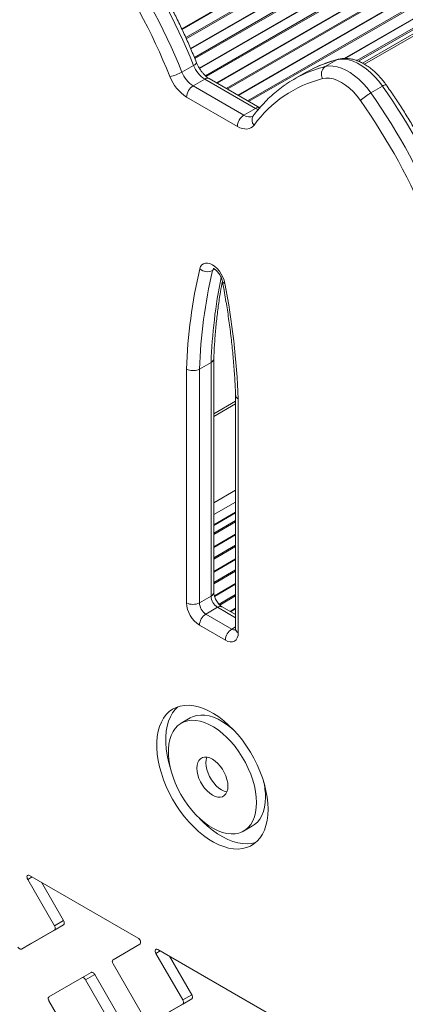
# Model space of a CAD drawing. Units: millimetres. Extents: x -12027 to 30928, y -7595 to 7014.
# Drawn here: x 5567 to 5777, y -2563 to -2025 of the extents above; entities that cross this region are included whole.
import ezdxf

# ---------------------------------------------------------------- set-up
doc = ezdxf.new("R2010")
doc.units = ezdxf.units.MM

msp = doc.modelspace()

# ---------------------------------------------------------------- linework, layer by layer
at = {"color": 8, "linetype": 'Continuous', "lineweight": 15}
for p, q in [((5655.33, -2030.5), (5997.18, -1833.16)), ((5655.46, -2030.76), (5997.8, -1833.13)), ((5657.53, -2035.28), (6002.75, -1835.99)), ((5657.78, -2035.84), (6003.03, -1836.53)), ((5660.14, -2041.2), (6008.85, -1839.89)), ((5660.26, -2041.46), (6009.46, -1839.87)), ((5662.21, -2046.05), (6014.42, -1842.73)), ((5662.44, -2046.62), (6014.7, -1843.27)), ((5664.89, -2051.92), (6020.51, -1846.63)), ((5665.04, -2052.17), (6021.13, -1846.6)), ((5668.22, -2056.05), (6026.08, -1849.46)), ((5668.69, -2056.49), (6026.36, -1850.01)), ((5674.32, -2059.95), (6032.18, -1853.36)), ((5674.6, -2060.12), (6032.8, -1853.34)), ((5679.56, -2062.98), (6037.75, -1856.2)), ((5680.17, -2063.33), (6038.03, -1856.74)), ((5685.98, -2066.69), (6043.85, -1860.1)), ((5686.27, -2066.86), (6044.46, -1860.08)), ((5691.22, -2069.71), (6049.42, -1862.93)), ((5691.83, -2070.07), (6049.7, -1863.48)), ((5744.04, -2046.64), (6055.52, -1866.83)), ((5744.62, -2046.64), (6056.13, -1866.81)), ((5750.96, -2047.84), (6060.34, -1869.24)), ((5751.79, -2048.17), (6060.62, -1869.89)), ((6065.33, -1870.77), (5755.17, -2049.83)), ((5697.65, -2073.42), (5698.45, -2072.96)), ((5672.14, -2162.39), (5673.34, -2161.69)), ((5677.77, -2169.62), (5677.19, -2169.95)), ((5684.71, -2233.74), (5672.79, -2240.62)), ((5684.71, -2282.21), (5672.79, -2289.09)), ((5684.71, -2288.74), (5672.79, -2295.62)), ((5672.79, -2301.47), (5684.71, -2294.59)), ((5672.79, -2305.74), (5684.71, -2298.86)), ((5672.79, -2306.45), (5684.71, -2299.57)), ((5672.79, -2313.16), (5684.71, -2306.28)), ((5672.79, -2313.5), (5684.71, -2306.61)), ((5672.79, -2319.21), (5684.71, -2312.33)), ((5672.79, -2319.92), (5684.71, -2313.04)), ((5672.79, -2326.63), (5684.71, -2319.75)), ((5672.79, -2326.97), (5684.71, -2320.09)), ((5672.79, -2332.69), (5684.71, -2325.8)), ((5672.79, -2333.39), (5684.71, -2326.51)), ((5673.1, -2339.93), (5684.71, -2333.22)), ((5673.19, -2340.21), (5684.71, -2333.56)), ((5675.66, -2344.5), (5684.71, -2339.27)), ((5676.1, -2344.95), (5684.71, -2339.98)), ((5684.71, -2351.88), (5674.86, -2346.19)), ((5681.69, -2348.44), (5684.71, -2346.69)), ((5681.98, -2348.61), (5684.71, -2347.03)), ((5682.64, -2358.03), (5684.71, -2356.83)), ((5573.61, -2493.32), (5571.2, -2494.72)), ((5643.61, -2533.73), (5641.2, -2535.13))]:
    msp.add_line(p, q, dxfattribs=at)
at = {"color": 7, "linetype": 'Continuous', "lineweight": 15}
for p, q in [((6061.91, -1871.39), (5753.95, -2049.18)), ((6061.91, -1871.39), (5753.95, -2049.18)), ((5655.41, -2054.12), (5661.77, -2050.44)), ((5733.63, -2051.07), (5739.99, -2047.4)), ((5661.47, -2061.57), (5667.83, -2057.9)), ((5695.6, -2073.93), (5667.83, -2057.9)), ((5697.91, -2073.57), (5670.33, -2057.65)), ((5722.89, -2054.36), (5716.52, -2058.03)), ((5661.47, -2061.57), (5689.23, -2077.6)), ((5758.5, -2065.43), (5764.86, -2061.75)), ((5685.7, -2083.73), (5657.93, -2067.7)), ((5689.23, -2077.6), (5695.6, -2073.93)), ((5664.96, -2216.21), (5671.33, -2212.54)), ((5671.33, -2340.07), (5671.33, -2212.54)), ((5672.79, -2338.03), (5672.79, -2210.47)), ((5657.89, -2343.74), (5657.89, -2216.13)), ((5664.96, -2216.21), (5664.96, -2343.74)), ((5672.79, -2241.97), (5684.71, -2235.09)), ((5672.79, -2241.97), (5684.71, -2235.09)), ((5684.71, -2230.47), (5684.71, -2358.03)), ((5686.18, -2232.45), (5686.18, -2360.07)), ((5672.79, -2301.13), (5684.71, -2294.25)), ((5664.96, -2343.74), (5671.33, -2340.07)), ((5668.5, -2349.87), (5674.86, -2346.19)), ((5684.71, -2350.19), (5677.36, -2345.94)), ((5668.5, -2349.87), (5682.64, -2358.03)), ((5679.11, -2364.15), (5664.96, -2355.99)), ((5659.99, -2406.57), (5655.04, -2409.42)), ((5689.04, -2468.32), (5693.99, -2465.46)), ((5631.43, -2526.7), (5572.2, -2492.51)), ((5571.2, -2494.72), (5585.81, -2520.04)), ((5578.68, -2496.25), (5590.76, -2517.18)), ((5590.76, -2519.49), (5572.76, -2529.88)), ((5590.76, -2517.18), (5585.81, -2520.04)), ((5590.76, -2519.49), (5585.81, -2522.35)), ((5585.81, -2522.35), (5567.81, -2532.74)), ((5572.76, -2529.88), (5567.81, -2532.74)), ((5617.81, -2538.51), (5632.43, -2530.07)), ((5641.2, -2535.13), (5655.81, -2560.45)), ((5701.43, -2567.11), (5642.2, -2532.92)), ((5635.81, -2572), (5617.81, -2540.82)), ((5648.68, -2536.66), (5660.76, -2557.59)), ((5605.76, -2545.47), (5600.81, -2548.33)), ((5607.76, -2546.62), (5602.81, -2549.48)), ((5625.76, -2577.8), (5607.76, -2546.62)), ((5600.81, -2548.33), (5582.81, -2558.72)), ((5620.81, -2580.66), (5602.81, -2549.48)), ((5660.76, -2557.59), (5655.81, -2560.45)), ((5582.81, -2561.03), (5600.81, -2592.21)), ((5655.81, -2562.76), (5637.81, -2573.15)), ((5660.76, -2559.9), (5642.76, -2570.29)), ((5660.76, -2559.9), (5655.81, -2562.76))]:
    msp.add_line(p, q, dxfattribs=at)
at = {"color": 8, "linetype": 'Continuous', "lineweight": 15, "flags": 128}
for points in [[(5739.99, -2047.4), (5740.72, -2047.09), (5740.81, -2047.06)], [(5661.77, -2050.44), (5662.4, -2050.05), (5662.89, -2049.69), (5663.22, -2049.37), (5663.38, -2049.1), (5663.38, -2048.94)], [(5697.07, -2074.6), (5696.51, -2074.39), (5695.6, -2073.93)], [(5672.72, -2161.28), (5672.48, -2161.58), (5672.14, -2162.39)]]:
    msp.add_lwpolyline(points, dxfattribs=at)
at = {"color": 7, "linetype": 'Continuous', "lineweight": 15, "flags": 128}
for points in [[(5764.86, -2061.75), (5762.83, -2059.08), (5760.66, -2056.6), (5758.38, -2054.35), (5756.03, -2052.36), (5753.63, -2050.66), (5751.22, -2049.27), (5748.82, -2048.2), (5746.47, -2047.47), (5744.19, -2047.09), (5742.02, -2047.07), (5739.99, -2047.4)], [(5727.71, -2051.83), (5725.38, -2052.99), (5722.89, -2054.36)], [(5733.63, -2051.07), (5735.66, -2050.74), (5737.83, -2050.77), (5740.1, -2051.15), (5742.46, -2051.88), (5744.85, -2052.94), (5747.27, -2054.34), (5749.67, -2056.04), (5752.02, -2058.03), (5754.29, -2060.27), (5756.46, -2062.75), (5758.5, -2065.43)], [(5752.89, -2069.58), (5751.02, -2067.13), (5749.01, -2064.89), (5746.91, -2062.89), (5744.73, -2061.16), (5742.53, -2059.72), (5740.32, -2058.61), (5738.14, -2057.83), (5736.04, -2057.4), (5734.03, -2057.33), (5732.16, -2057.62)], [(5694.79, -2083.04), (5694.01, -2083.88), (5693.1, -2084.53), (5692.06, -2084.95), (5690.92, -2085.16), (5689.69, -2085.13), (5688.4, -2084.88), (5687.06, -2084.41), (5685.7, -2083.73)], [(5665.17, -2161.47), (5665.61, -2160.26), (5666.28, -2159.31), (5667.16, -2158.65), (5668.22, -2158.3), (5669.41, -2158.28), (5670.7, -2158.59), (5672.04, -2159.22), (5673.37, -2160.13), (5674.66, -2161.31), (5675.85, -2162.71), (5676.91, -2164.28), (5677.79, -2165.95), (5678.46, -2167.68), (5678.9, -2169.4)], [(5686.18, -2360.07), (5686.04, -2361.58), (5685.64, -2362.88), (5684.99, -2363.92), (5684.11, -2364.65), (5683.03, -2365.04), (5681.81, -2365.09), (5680.49, -2364.79), (5679.11, -2364.15)], [(5702.43, -2456.42), (5702.3, -2453.15), (5701.93, -2449.77), (5701.3, -2446.3), (5700.44, -2442.76), (5699.33, -2439.2), (5698.01, -2435.63), (5696.46, -2432.08), (5694.72, -2428.6), (5692.78, -2425.2), (5690.68, -2421.91), (5688.42, -2418.76), (5686.02, -2415.78), (5683.51, -2412.99), (5680.9, -2410.42), (5678.22, -2408.08), (5675.49, -2405.99), (5672.73, -2404.18), (5669.96, -2402.66), (5667.21, -2401.43), (5664.5, -2400.52), (5661.86, -2399.92), (5659.29, -2399.65), (5656.84, -2399.7), (5654.51, -2400.08), (5652.32, -2400.78), (5650.3, -2401.79), (5648.46, -2403.11), (5646.81, -2404.73), (5645.37, -2406.63), (5644.16, -2408.79), (5643.17, -2411.21), (5642.42, -2413.86), (5641.92, -2416.71), (5641.67, -2419.75), (5641.67, -2422.94), (5641.92, -2426.27), (5642.42, -2429.7), (5643.17, -2433.21), (5644.16, -2436.76), (5645.37, -2440.33), (5646.81, -2443.89), (5648.46, -2447.41), (5650.3, -2450.86), (5652.32, -2454.21), (5654.51, -2457.43), (5656.84, -2460.49), (5659.29, -2463.38), (5661.86, -2466.07), (5664.5, -2468.53), (5667.21, -2470.74), (5669.96, -2472.69), (5672.73, -2474.36), (5675.49, -2475.74), (5678.22, -2476.81), (5680.9, -2477.56), (5683.51, -2478), (5686.02, -2478.11), (5688.42, -2477.89), (5690.68, -2477.36), (5692.78, -2476.5), (5694.72, -2475.33), (5696.46, -2473.86), (5698.01, -2472.1), (5699.33, -2470.06), (5700.44, -2467.77), (5701.3, -2465.24), (5701.93, -2462.48), (5702.3, -2459.54), (5702.43, -2456.42)], [(5653.16, -2400.46), (5651.76, -2401.87), (5650.32, -2403.77), (5649.11, -2405.94), (5648.12, -2408.35), (5647.37, -2411), (5646.87, -2413.85), (5646.62, -2416.89), (5646.62, -2420.08), (5646.87, -2423.41), (5647.37, -2426.84), (5648.12, -2430.35), (5649.02, -2433.63)], [(5683.95, -2413.46), (5682.51, -2412.18), (5680.07, -2410.26), (5677.6, -2408.62), (5675.13, -2407.26), (5672.67, -2406.21), (5670.27, -2405.48), (5667.93, -2405.07), (5665.69, -2404.98), (5663.56, -2405.23), (5661.58, -2405.8), (5659.99, -2406.57)], [(5696.08, -2452.75), (5695.95, -2449.82), (5695.57, -2446.78), (5694.94, -2443.65), (5694.07, -2440.47), (5692.96, -2437.28), (5691.63, -2434.1), (5690.1, -2430.97), (5688.37, -2427.92), (5686.47, -2425), (5684.41, -2422.21), (5682.23, -2419.61), (5679.93, -2417.21), (5677.56, -2415.04), (5675.12, -2413.12), (5672.65, -2411.47), (5670.18, -2410.12), (5667.72, -2409.07), (5665.32, -2408.33), (5662.98, -2407.92), (5660.74, -2407.84), (5658.61, -2408.09), (5656.63, -2408.66), (5654.82, -2409.55), (5653.18, -2410.76), (5651.75, -2412.26), (5650.53, -2414.04), (5649.54, -2416.09), (5648.78, -2418.38), (5648.28, -2420.88), (5648.02, -2423.58), (5648.02, -2426.44), (5648.28, -2429.43), (5648.78, -2432.52), (5649.54, -2435.68), (5650.53, -2438.87), (5651.75, -2442.06), (5653.18, -2445.22), (5654.82, -2448.31), (5656.63, -2451.3), (5658.61, -2454.16), (5660.74, -2456.86), (5662.98, -2459.36), (5665.32, -2461.65), (5667.72, -2463.7), (5670.18, -2465.48), (5672.65, -2466.98), (5675.12, -2468.19), (5677.56, -2469.08), (5679.93, -2469.66), (5682.23, -2469.9), (5684.41, -2469.82), (5686.47, -2469.41), (5688.37, -2468.68), (5690.1, -2467.63), (5691.63, -2466.27), (5692.96, -2464.63), (5694.07, -2462.71), (5694.94, -2460.54), (5695.57, -2458.14), (5695.95, -2455.53), (5696.08, -2452.75)], [(5680.52, -2443.77), (5680.39, -2441.99), (5680.01, -2440.12), (5679.38, -2438.21), (5678.54, -2436.33), (5677.49, -2434.51), (5676.28, -2432.83), (5674.94, -2431.34), (5673.51, -2430.07), (5672.04, -2429.07), (5670.56, -2428.37), (5669.13, -2427.99), (5667.79, -2427.94), (5666.58, -2428.22), (5665.54, -2428.82), (5664.69, -2429.73), (5664.06, -2430.92), (5663.68, -2432.35), (5663.55, -2433.97), (5663.68, -2435.75), (5664.06, -2437.62), (5664.69, -2439.53), (5665.54, -2441.42), (5666.58, -2443.23), (5667.79, -2444.91), (5669.13, -2446.4), (5670.56, -2447.67), (5672.04, -2448.67), (5673.51, -2449.37), (5674.94, -2449.75), (5676.28, -2449.81), (5677.49, -2449.53), (5678.54, -2448.92), (5679.38, -2448.01), (5680.01, -2446.83), (5680.39, -2445.4), (5680.52, -2443.77)], [(5669.04, -2427.98), (5669.01, -2428.06), (5668.63, -2429.49), (5668.5, -2431.12), (5668.63, -2432.89), (5669.01, -2434.76), (5669.64, -2436.67), (5670.49, -2438.56), (5671.53, -2440.37), (5672.74, -2442.05), (5674.08, -2443.55), (5675.51, -2444.81), (5676.99, -2445.81), (5678.46, -2446.51), (5679.89, -2446.9), (5679.98, -2446.91)], [(5693.99, -2465.46), (5695.05, -2464.77), (5696.58, -2463.41), (5697.91, -2461.77), (5699.02, -2459.85), (5699.89, -2457.68), (5700.52, -2455.28), (5700.9, -2452.68), (5701.03, -2449.89)], [(5665.07, -2461.42), (5666.81, -2463.21), (5669.45, -2465.67), (5672.16, -2467.88), (5674.91, -2469.83), (5677.68, -2471.5), (5680.44, -2472.88), (5683.17, -2473.95), (5685.85, -2474.7), (5688.46, -2475.14), (5690.97, -2475.25), (5693.36, -2475.04), (5695.63, -2474.5), (5695.86, -2474.42)], [(5572.2, -2492.51), (5571.79, -2492.34), (5571.41, -2492.33), (5571.1, -2492.47), (5570.89, -2492.76), (5570.79, -2493.17), (5570.81, -2493.66), (5570.95, -2494.19), (5571.2, -2494.72)], [(5585.81, -2520.04), (5585.99, -2520.39), (5586.12, -2520.74), (5586.2, -2521.1), (5586.23, -2521.43), (5586.2, -2521.73), (5586.12, -2521.99), (5585.99, -2522.2), (5585.81, -2522.35)], [(5590.76, -2517.18), (5590.94, -2517.53), (5591.07, -2517.89), (5591.15, -2518.24), (5591.18, -2518.57), (5591.15, -2518.88), (5591.07, -2519.14), (5590.94, -2519.34), (5590.76, -2519.49)], [(5632.43, -2530.07), (5632.68, -2529.83), (5632.82, -2529.46), (5632.84, -2528.99), (5632.74, -2528.47), (5632.53, -2527.93), (5632.22, -2527.43), (5631.84, -2527.01), (5631.43, -2526.7)], [(5567.81, -2532.74), (5567.6, -2532.82), (5567.36, -2532.83), (5567.09, -2532.77), (5566.81, -2532.64), (5566.54, -2532.45), (5566.27, -2532.21), (5566.03, -2531.91), (5565.81, -2531.59)], [(5642.2, -2532.92), (5641.79, -2532.75), (5641.41, -2532.74), (5641.1, -2532.88), (5640.89, -2533.17), (5640.79, -2533.58), (5640.81, -2534.07), (5640.95, -2534.6), (5641.2, -2535.13)], [(5617.81, -2540.82), (5617.64, -2540.47), (5617.51, -2540.11), (5617.43, -2539.76), (5617.4, -2539.43), (5617.43, -2539.12), (5617.51, -2538.86), (5617.64, -2538.66), (5617.81, -2538.51)], [(5607.76, -2546.62), (5607.55, -2546.3), (5607.31, -2546.01), (5607.04, -2545.76), (5606.76, -2545.57), (5606.49, -2545.44), (5606.22, -2545.38), (5605.98, -2545.39), (5605.76, -2545.47)], [(5602.81, -2549.48), (5602.6, -2549.15), (5602.36, -2548.86), (5602.09, -2548.62), (5601.81, -2548.43), (5601.54, -2548.3), (5601.27, -2548.24), (5601.03, -2548.25), (5600.81, -2548.33)], [(5660.76, -2557.59), (5660.94, -2557.94), (5661.07, -2558.3), (5661.15, -2558.65), (5661.18, -2558.98), (5661.15, -2559.29), (5661.07, -2559.55), (5660.94, -2559.75), (5660.76, -2559.9)], [(5582.81, -2558.72), (5582.64, -2558.87), (5582.51, -2559.07), (5582.43, -2559.33), (5582.4, -2559.64), (5582.43, -2559.97), (5582.51, -2560.32), (5582.64, -2560.68), (5582.81, -2561.03)], [(5655.81, -2560.45), (5655.99, -2560.8), (5656.12, -2561.15), (5656.2, -2561.51), (5656.23, -2561.84), (5656.2, -2562.14), (5656.12, -2562.4), (5655.99, -2562.61), (5655.81, -2562.76)]]:
    msp.add_lwpolyline(points, dxfattribs=at)
at = {"color": 7, "linetype": 'Continuous', "lineweight": 15}
for centre, radius, start, end in [((5343.36, -2178.37), 343.15, 21.8896, 35.2942), ((5338.39, -2181.25), 334.57, 21.8896, 35.2942), ((5337.13, -2181.98), 343, 21.8867, 35.2971), ((5676.08, -2045.01), 15.3, 200.8012, 237.3983), ((5736.65, -2055.18), 5.1, 126.3304, 208.4666), ((5645.24, -2036.46), 20.37, 280.1641, 299.9156), ((5670.3, -2048.36), 22.96, 200.8012, 237.3983), ((5669.71, -2048.68), 15.3, 200.8012, 237.3983), ((5748.94, -2122.47), 66.99, 104.5065, 143.9383), ((5749.91, -2115.87), 66.79, 115.4099, 124.6187), ((5665.61, -2068.05), 7.68, 122.6055, 177.3945), ((5484.79, -2260.01), 343.15, 21.8896, 35.2942), ((5773.87, -2092.05), 30.75, 120.0038, 133.0348), ((5478.55, -2263.62), 343, 21.8867, 35.2971), ((5479.81, -2262.89), 334.57, 21.8896, 35.2942), ((5693.37, -2084.08), 7.68, 122.6055, 177.3945), ((5935.21, -2225.23), 277.46, 166.7161, 178.1204), ((5938.45, -2225.27), 273.64, 166.7151, 178.1044), ((5669.35, -2156.58), 6.44, 229.4464, 295.6114), ((5263.64, -2249.26), 422.87, 2.2774, 10.8853), ((5679, -2339.72), 7.68, 182.6055, 237.3945), ((5673.25, -2343.04), 15.37, 182.6055, 237.3945), ((5661.43, -2336.92), 7.69, 242.6097, 297.3903), ((5672.64, -2343.39), 7.68, 182.6055, 237.3945), ((5672.64, -2356.34), 7.68, 122.6055, 177.3945), ((5686.78, -2364.5), 7.68, 122.6055, 177.3945), ((5661.77, -2450.2), 39.26, 0.4452, 13.1673)]:
    msp.add_arc(centre, radius, start, end, dxfattribs=at)
at = {"color": 8, "linetype": 'Continuous', "lineweight": 15}
for centre, radius, start, end in [((5750.73, -2117.69), 68.78, 104.3945, 115.3701), ((5757.09, -2114.03), 68.79, 104.395, 115.2832), ((5669.3, -2059.94), 2.51, 65.6929, 125.6176), ((5766.89, -2064.01), 3.03, 90.3446, 131.9764), ((5697.05, -2075.84), 2.4, 63.935, 127.2643), ((5692.14, -2073.79), 4.79, 232.7458, 295.8904), ((5697.71, -2080.23), 4.05, 146.8804, 223.9552), ((5949.36, -2221.97), 278.19, 168.4432, 178.0566), ((5679.11, -2167.74), 1.68, 199.1551, 262.9723), ((5670.29, -2337.78), 2.51, 294.3747, 354.3052), ((5676.33, -2348.24), 2.51, 65.6929, 125.6176), ((5684.17, -2355.8), 2.7, 235.5259, 282.0663), ((5687.22, -2357.78), 2.51, 185.6948, 245.6253)]:
    msp.add_arc(centre, radius, start, end, dxfattribs=at)
at = {"color": 7, "linetype": 'Continuous', "lineweight": 15}
for points, knots in [([(5663.38, -2048.94), (5662.87, -2047.67), (5661.38, -2043.98), (5658.76, -2037.91), (5655.49, -2030.74), (5652.03, -2023.63), (5648.39, -2016.58), (5644.59, -2009.6), (5640.63, -2002.71), (5636.5, -1995.92), (5632.23, -1989.24), (5628.53, -1983.72), (5626.23, -1980.45), (5625.45, -1979.34)], [0, 0, 0, 0, 0.052514, 0.152067, 0.251614, 0.351153, 0.450686, 0.550214, 0.649741, 0.749268, 0.848798, 0.948333, 1, 1, 1, 1]), ([(5740.81, -2047.06), (5739.97, -2047.29), (5737.58, -2047.93), (5733.75, -2049.23), (5730.31, -2050.57), (5728.43, -2051.5), (5727.97, -2051.73)], [0, 0, 0, 0, 0.189214, 0.537531, 0.885281, 1, 1, 1, 1]), ([(5766.87, -2060.98), (5766.55, -2060.53), (5765.63, -2059.27), (5764.01, -2057.29), (5761.97, -2055.11), (5759.82, -2053.13), (5757.58, -2051.36), (5755.27, -2049.83), (5752.89, -2048.56), (5750.48, -2047.59), (5748.06, -2046.92), (5745.67, -2046.59), (5743.42, -2046.59), (5741.82, -2046.81), (5740.99, -2047.02), (5740.81, -2047.06)], [0, 0, 0, 0, 0.045601, 0.130846, 0.21637, 0.302263, 0.388607, 0.475438, 0.562702, 0.650105, 0.737024, 0.822659, 0.906222, 0.97987, 1, 1, 1, 1]), ([(5670.33, -2057.65), (5670.15, -2057.55), (5669.64, -2057.23), (5668.71, -2056.54), (5667.59, -2055.5), (5666.48, -2054.26), (5665.43, -2052.85), (5664.48, -2051.31), (5663.81, -2049.98), (5663.49, -2049.19), (5663.38, -2048.94)], [0, 0, 0, 0, 0.072516, 0.210841, 0.351482, 0.49463, 0.639705, 0.785967, 0.932624, 1, 1, 1, 1]), ([(5711.76, -2061.08), (5711.43, -2061.3), (5709.78, -2062.38), (5706.99, -2064.59), (5703.41, -2067.71), (5700.01, -2071.12), (5696.97, -2074.54), (5695.14, -2076.93), (5694.31, -2078.01)], [0, 0, 0, 0, 0.04976, 0.246076, 0.442546, 0.639291, 0.836413, 1, 1, 1, 1]), ([(5804.8, -2130.58), (5804.29, -2129.31), (5802.8, -2125.62), (5800.18, -2119.55), (5796.91, -2112.38), (5793.45, -2105.27), (5789.81, -2098.22), (5786.01, -2091.24), (5782.05, -2084.35), (5777.93, -2077.56), (5773.65, -2070.88), (5769.95, -2065.36), (5767.65, -2062.09), (5766.87, -2060.98)], [0, 0, 0, 0, 0.052514, 0.152067, 0.251614, 0.351153, 0.450686, 0.550214, 0.649741, 0.749268, 0.848798, 0.948333, 1, 1, 1, 1]), ([(5694.31, -2078.01), (5694.3, -2078.03), (5694.23, -2078.11), (5694.23, -2078.1), (5694.24, -2078.1)], [0, 0, 0, 0, 0.308034, 1, 1, 1, 1]), ([(5672.38, -2161.21), (5672.38, -2161.21), (5672.33, -2161.21), (5672.51, -2161.23), (5672.94, -2161.42), (5673.57, -2161.81), (5674.3, -2162.42), (5675.08, -2163.24), (5675.83, -2164.25), (5676.5, -2165.38), (5677.04, -2166.56), (5677.37, -2167.56), (5677.48, -2168.1), (5677.53, -2168.29)], [0, 0, 0, 0, 0.007331, 0.110422, 0.20643, 0.303353, 0.403145, 0.506755, 0.613609, 0.722478, 0.831914, 0.94005, 1, 1, 1, 1]), ([(5672.79, -2210.54), (5672.85, -2209.19), (5673.02, -2205.01), (5673.48, -2198.12), (5674.23, -2189.92), (5675.22, -2181.88), (5676.29, -2174.64), (5677.14, -2170.15), (5677.51, -2168.22)], [0, 0, 0, 0, 0.09131, 0.282335, 0.473358, 0.664382, 0.855415, 1, 1, 1, 1]), ([(5677.53, -2168.29), (5677.84, -2169.96), (5678.73, -2174.79), (5680.06, -2182.75), (5681.42, -2192.12), (5682.56, -2201.4), (5683.49, -2210.59), (5684.19, -2219.67), (5684.55, -2226.3), (5684.69, -2229.9), (5684.71, -2230.53)], [0, 0, 0, 0, 0.078025, 0.226422, 0.374806, 0.523173, 0.671523, 0.819857, 0.968174, 1, 1, 1, 1]), ([(5671.33, -2212.54), (5671.68, -2212.29), (5672.38, -2211.78), (5672.81, -2211.04), (5672.75, -2210.63), (5672.74, -2210.54)], [0, 0, 0, 0, 0.4426401, 0.8852787, 1, 1, 1, 1]), ([(5664.96, -2216.21), (5664.53, -2216.42), (5663.65, -2216.83), (5661.99, -2217.08), (5660.29, -2217), (5658.91, -2216.64), (5658.17, -2216.29), (5657.91, -2216.14), (5657.89, -2216.13)], [0, 0, 0, 0, 0.214621, 0.42924, 0.643883, 0.858573, 0.991277, 1, 1, 1, 1]), ([(5684.78, -2230.53), (5684.78, -2230.72), (5684.78, -2231.24), (5685.33, -2231.89), (5685.9, -2232.3), (5686.16, -2232.45), (5686.18, -2232.45)], [0, 0, 0, 0, 0.269284, 0.709807, 0.982102, 1, 1, 1, 1]), ([(5677.36, -2345.94), (5677.26, -2345.88), (5676.95, -2345.69), (5676.33, -2345.21), (5675.56, -2344.44), (5674.79, -2343.47), (5674.09, -2342.36), (5673.51, -2341.19), (5673.1, -2340.02), (5672.86, -2338.99), (5672.8, -2338.36), (5672.79, -2338.08), (5672.79, -2338.03)], [0, 0, 0, 0, 0.058563, 0.167399, 0.279696, 0.395809, 0.514506, 0.634236, 0.75307, 0.869402, 0.973329, 1, 1, 1, 1]), ([(5684.71, -2358.03), (5684.71, -2358.14), (5684.7, -2358.46), (5684.63, -2358.75), (5684.63, -2358.75), (5684.63, -2358.75)], [0, 0, 0, 0, 0.238379, 0.679722, 1, 1, 1, 1])]:
    msp.add_open_spline(points, degree=3, knots=knots, dxfattribs=at)

doc.saveas('drawing.dxf')
